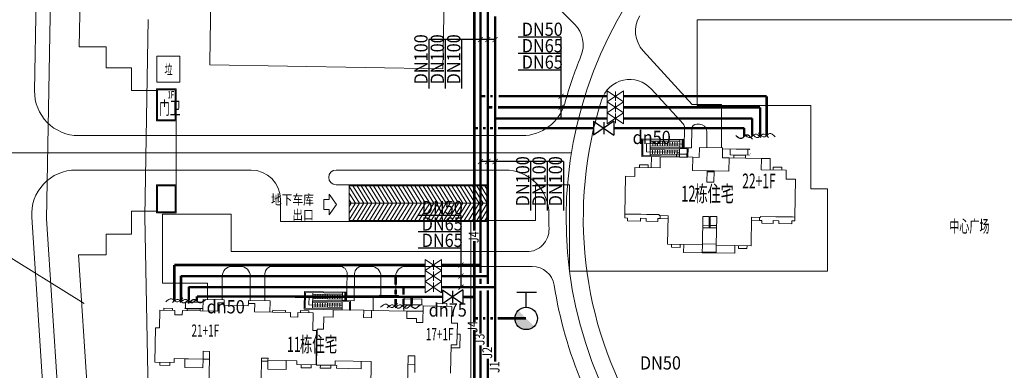
# Model space of a CAD drawing. Extents: x 26796 to 1465934, y 14736 to 496372.
# Drawn here: x 130652 to 331046, y 250740 to 322094 of the extents above; entities that cross this region are included whole.
import ezdxf

# ---------------------------------------------------------------- set-up
doc = ezdxf.new("R2010")
doc.units = 0
doc.header["$LTSCALE"] = 1000
for name, pattern in [('CENTER2', [1.125, 0.75, -0.125, 0.125, -0.125]), ('DASH', [0.35, 0.25, -0.1]), ('DOTE', [2.42, 2, -0.2, 0.02, -0.2])]:
    doc.linetypes.add(name, pattern=pattern)
for name, color, linetype in [('2', 7, 'CONTINUOUS'), ('供水管', 3, 'CONTINUOUS'), ('市政供水管', 3, 'CONTINUOUS'), ('给水标注', 7, 'CONTINUOUS')]:
    doc.layers.add(name, color=color, linetype=linetype)
doc.styles.add('-宋体', font='SimSun.ttf', dxfattribs={"width": 0.6})
doc.styles.add('456', font='SimSun.ttf', dxfattribs={"width": 0.8})
doc.styles.add('_TCH_DIM', font='SIMPLEX', dxfattribs={"bigfont": 'GBCBIG'})
doc.styles.add('汉字', font='SimSun.ttf', dxfattribs={"width": 0.7})
doc.styles.add('黑体', font='SimSun.ttf')

msp = doc.modelspace()

# ---------------------------------------------------------------- hatches: boundary and pattern name
at = {"layer": '市政供水管'}
msp.add_hatch(color=256, dxfattribs=at).paths.add_polyline_path([(231421, 261305, -0.1989124), (232093, 262927), (235337, 259683, -0.6681786)])

# ---------------------------------------------------------------- linework, layer by layer
at = {"layer": '2', "linetype": 'Continuous', "lineweight": 5}
for p, q in [((243569, 321175), (216051, 348636)), ((134207, 340939), (133672, 307645)), ((143205, 340741), (142766, 316539)), ((142766, 316539), (148253, 316539)), ((148253, 316539), (148253, 312322)), ((257553, 315737), (267496, 304832)), ((148253, 312322), (153440, 312322)), ((153440, 312322), (153440, 307681)), ((153440, 307681), (158517, 307700)), ((162516, 308000), (158516, 308000)), ((158516, 308000), (158516, 301500)), ((162316, 307800), (158716, 307800)), ((158716, 307800), (158716, 301700)), ((162316, 301700), (162316, 307800)), ((162516, 301500), (162516, 308000)), ((259233, 307958), (265686, 300880)), ((267496, 304832), (273498, 304832)), ((273498, 295998), (273498, 304832)), ((158516, 301500), (162516, 301500)), ((158716, 301700), (162316, 301700)), ((162016, 301700), (162316, 301700)), ((162016, 301500), (162516, 301500)), ((162516, 301500), (162516, 288500)), ((268441, 300832), (268998, 300832)), ((265874, 296031), (265946, 300189)), ((267374, 296005), (267441, 299850)), ((270498, 296050), (270498, 299332)), ((142671, 298500), (170591, 298500)), ((156540, 298500), (189459, 298500)), ((189459, 298500), (232912, 298500)), ((265874, 296031), (267374, 296005)), ((142091, 291500), (170591, 291500)), ((170591, 291500), (177738, 291500)), ((195042, 291500), (229360, 291500)), ((158516, 282800), (158516, 288500)), ((158516, 288500), (162516, 288500)), ((158716, 283000), (158716, 288300)), ((158716, 288300), (162316, 288300)), ((162016, 288500), (162516, 288500)), ((162016, 288300), (162316, 288300)), ((162316, 288300), (162316, 283000)), ((162516, 288500), (162516, 282800)), ((195042, 288500), (197738, 288500)), ((197738, 288500), (197738, 288500)), ((197738, 281000), (197738, 288500)), ((197738, 288500), (225753, 288500)), ((197738, 288300), (225753, 288300)), ((197738, 288133), (199827, 284750)), ((197738, 286774), (198987, 284750)), ((198474, 288300), (200666, 284750)), ((199314, 288300), (201506, 284750)), ((200154, 288300), (202345, 284750)), ((200993, 288300), (203185, 284750)), ((201833, 288300), (204024, 284750)), ((202672, 288300), (204864, 284750)), ((203512, 288300), (205703, 284750)), ((204351, 288300), (206543, 284750)), ((205191, 288300), (207383, 284750)), ((206030, 288300), (208222, 284750)), ((206870, 288300), (209062, 284750)), ((207710, 288300), (209901, 284750)), ((208549, 288300), (210741, 284750)), ((209389, 288300), (211580, 284750)), ((210228, 288300), (212420, 284750)), ((211068, 288300), (213259, 284750)), ((211907, 288300), (214099, 284750)), ((212747, 288300), (214938, 284750)), ((213586, 288300), (215778, 284750)), ((214426, 288300), (216618, 284750)), ((215265, 288300), (217457, 284750)), ((216105, 288300), (218297, 284750)), ((216945, 288300), (219136, 284750)), ((217784, 288300), (219976, 284750)), ((218624, 288300), (220815, 284750)), ((219463, 288300), (221655, 284750)), ((220303, 288300), (222494, 284750)), ((221142, 288300), (223334, 284750)), ((221982, 288300), (224173, 284750)), ((222821, 288300), (225013, 284750)), ((223661, 288300), (225753, 284911)), ((224500, 288300), (225753, 286271)), ((225340, 288300), (225753, 287631)), ((225753, 288500), (225753, 281000)), ((183738, 285500), (183738, 281000)), ((197738, 285414), (198147, 284750)), ((197738, 284750), (225753, 284750)), ((197738, 284087), (198147, 284750)), ((197738, 282727), (198987, 284750)), ((197738, 281367), (199827, 284750)), ((198474, 281200), (200666, 284750)), ((199314, 281200), (201506, 284750)), ((200154, 281200), (202345, 284750)), ((200993, 281200), (203185, 284750)), ((201833, 281200), (204024, 284750)), ((202672, 281200), (204864, 284750)), ((203512, 281200), (205703, 284750)), ((204351, 281200), (206543, 284750)), ((205191, 281200), (207383, 284750)), ((206030, 281200), (208222, 284750)), ((206870, 281200), (209062, 284750)), ((207710, 281200), (209901, 284750)), ((208549, 281200), (210741, 284750)), ((209389, 281200), (211580, 284750)), ((210228, 281200), (212420, 284750)), ((211068, 281200), (213259, 284750)), ((211907, 281200), (214099, 284750)), ((212747, 281200), (214938, 284750)), ((213586, 281200), (215778, 284750)), ((214426, 281200), (216618, 284750)), ((215265, 281200), (217457, 284750)), ((216105, 281200), (218297, 284750)), ((216945, 281200), (219136, 284750)), ((217784, 281200), (219976, 284750)), ((218624, 281200), (220815, 284750)), ((219463, 281200), (221655, 284750)), ((220303, 281200), (222494, 284750)), ((221142, 281200), (223334, 284750)), ((221982, 281200), (224173, 284750)), ((222821, 281200), (225013, 284750)), ((223661, 281200), (225753, 284589)), ((158517, 283100), (153440, 283120)), ((153440, 283120), (153440, 278479)), ((162516, 282800), (158516, 282800)), ((162316, 283000), (158716, 283000)), ((224500, 281200), (225753, 283230)), ((133110, 281918), (136019, 237041)), ((173688, 282500), (159688, 282500)), ((159688, 282500), (159688, 268500)), ((173688, 274886), (173688, 282500)), ((183738, 281000), (197738, 281000)), ((225753, 281200), (197738, 281200)), ((225753, 281000), (197738, 281000)), ((225340, 281200), (225753, 281870)), ((153440, 278479), (148253, 278479)), ((148253, 278479), (148253, 274262)), ((173688, 274886, 0), (233885, 274886)), ((148253, 274262), (142619, 274262)), ((142619, 274262), (145275, 233300)), ((175570, 271886), (173890, 271886, 0)), ((195795, 271886, 0), (182070, 271886, 0)), ((202179, 271886, 0), (200295, 271886, 0)), ((234981, 271886), (209179, 271886)), ((171890, 265056, 0), (171890, 269886, 0)), ((177570, 264957, 0), (177570, 269886, 0)), ((180570, 264905, 0), (180570, 270386, 0)), ((197199, 264914, 0), (197294, 270360, 0)), ((198699, 264888, 0), (198796, 270412, 0)), ((204179, 265993), (204179, 269886)), ((207179, 265940), (207179, 269886)), ((159688, 268500), (168890, 268500)), ((168890, 265109, 0), (168890, 268500, 0)), ((198699, 264888, 0), (197199, 264914, 0))]:
    msp.add_line(p, q, dxfattribs=at)
at = {"layer": '2', "linetype": 'CENTER2', "lineweight": 5, "ltscale": 5000}
for p, q in [((137207, 340939), (136131, 281595)), ((136131, 281595), (141727, 195277))]:
    msp.add_line(p, q, dxfattribs=at)
at = {"layer": '2', "linetype": 'DOTE', "lineweight": 5, "ltscale": 3000}
for p, q in [((169643, 331080), (169334, 313382)), ((216769, 312104), (217124, 332451)), ((374649, 322050), (268549, 322050)), ((268549, 322050), (268549, 315850)), ((268549, 315850), (268549, 304650)), ((169334, 313382), (169326, 312932)), ((169326, 312932), (216769, 312104)), ((268549, 304650), (291649, 304650)), ((291649, 304650), (291649, 287650)), ((242549, 288500), (235649, 288500)), ((235649, 288500), (235649, 281200)), ((242549, 270950), (242549, 288500)), ((291649, 287650), (295049, 287650)), ((295049, 287650), (295049, 270900)), ((235649, 281200), (222449, 281200)), ((222449, 281200), (222449, 236550)), ((295049, 270950), (242549, 270950)), ((295049, 270900), (295049, 270950)), ((295049, 270900), (295049, 270900))]:
    msp.add_line(p, q, dxfattribs=at)
at = {"layer": '2', "linetype": 'DASH', "lineweight": 5, "ltscale": 20000}
for p, q in [((156833, 322138), (156143, 282062)), ((156143, 282062), (157017, 234479))]:
    msp.add_line(p, q, dxfattribs=at)
at = {"layer": '2', "lineweight": 5}
for p, q in [((158583, 314671), (163254, 314671)), ((158583, 309374), (158583, 314671)), ((163254, 314671), (163254, 309374)), ((163254, 309374), (158583, 309374)), ((264301, 294158), (264311, 294758)), ((264311, 294758), (266651, 294717)), ((266651, 294717), (266641, 294117)), ((268958, 294077), (268993, 296077)), ((268993, 296077), (273717, 295994)), ((273717, 295994), (273682, 293994)), ((273713, 295794), (279200, 295698)), ((273714, 295844), (279201, 295748)), ((275230, 294575), (275251, 295767)), ((279180, 294549), (275231, 294617)), ((278830, 294555), (278850, 295704)), ((256812, 291989), (256822, 292588)), ((256822, 292588), (258562, 292558)), ((259182, 291947), (259222, 294247)), ((259222, 294247), (261021, 294215)), ((260981, 291916), (261021, 294215)), ((261021, 294215), (267620, 294100)), ((267620, 294100), (267573, 291401)), ((267620, 294100), (268958, 294077)), ((273682, 293994), (275019, 293971)), ((274972, 291271), (275019, 293971)), ((275019, 293971), (281618, 293856)), ((279179, 294499), (275230, 294567)), ((275999, 293954), (276010, 294554)), ((276010, 294554), (278349, 294513)), ((278349, 294513), (278339, 293913)), ((281618, 293856), (281578, 291556)), ((283418, 293824), (281618, 293856)), ((283378, 291525), (283418, 293824)), ((255851, 290205), (255882, 292005)), ((255882, 292005), (260981, 291916)), ((258562, 292558), (258552, 291958)), ((267573, 291401), (270573, 291348)), ((270573, 291348), (270533, 289049)), ((271969, 291124), (270569, 291148)), ((270573, 291348), (271973, 291324)), ((271932, 289024), (271973, 291324)), ((271973, 291324), (274972, 291271)), ((281578, 291556), (286677, 291467)), ((284008, 291514), (284018, 292114)), ((284018, 292114), (285758, 292083)), ((285758, 292083), (285748, 291483)), ((286677, 291467), (286646, 289668)), ((253817, 282539), (253951, 290238)), ((253951, 290238), (255851, 290205)), ((270533, 289049), (271932, 289024)), ((286646, 289668), (288546, 289634)), ((288546, 289634), (288411, 281936)), ((195114, 284481), (193613, 286567)), ((193613, 286567), (193613, 285518)), ((193613, 285518), (192577, 285518)), ((192577, 285518), (192577, 283444)), ((192577, 283444), (193613, 283444)), ((193613, 282395), (195114, 284481)), ((193613, 283444), (193613, 282395)), ((253817, 282539), (253803, 281740)), ((253803, 281740), (254382, 281729)), ((254396, 282529), (253817, 282539)), ((254382, 281729), (254372, 281129)), ((254372, 281129), (257012, 281083)), ((257036, 282483), (254396, 282529)), ((254396, 282529), (254396, 282529)), ((257012, 281083), (257022, 281683)), ((257022, 281683), (258182, 281663)), ((258196, 282463), (257036, 282483)), ((257036, 282483), (257036, 282483)), ((258182, 281663), (258171, 281063)), ((258171, 281063), (260511, 281022)), ((260536, 282422), (258196, 282463)), ((258196, 282463), (258196, 282463)), ((260511, 281022), (260522, 281622)), ((260522, 281622), (261001, 281614)), ((260815, 282417), (260536, 282422)), ((260812, 282217), (260815, 282417)), ((261012, 282214), (260812, 282217)), ((261001, 281614), (261012, 282214)), ((261001, 281614), (262601, 281586)), ((262612, 282186), (261012, 282214)), ((262510, 276387), (262612, 282186)), ((269711, 282062), (269609, 276263)), ((271010, 282039), (269711, 282062)), ((270970, 279740), (271010, 282039)), ((271210, 282036), (271170, 279736)), ((272510, 282013), (271210, 282036)), ((272409, 276214), (272510, 282013)), ((279609, 281889), (279508, 276090)), ((281198, 281261), (279599, 281289)), ((281409, 281858), (279609, 281889)), ((281198, 281261), (281209, 281861)), ((281678, 281253), (281198, 281261)), ((281412, 282058), (281409, 281858)), ((284512, 282004), (281412, 282058)), ((281668, 280653), (281678, 281253)), ((284008, 280612), (281668, 280653)), ((284018, 281212), (284008, 280612)), ((285178, 281192), (284018, 281212)), ((284712, 282000), (284512, 282004)), ((284872, 281997), (284712, 282000)), ((284712, 282000), (284712, 282000)), ((285262, 281991), (284872, 281997)), ((285167, 280592), (285178, 281192)), ((287807, 280546), (285167, 280592)), ((285822, 281981), (285262, 281991)), ((287546, 281951), (285822, 281981)), ((287961, 281943), (287546, 281951)), ((287817, 281146), (287807, 280546)), ((288397, 281136), (287817, 281146)), ((288411, 281936), (287961, 281943)), ((288411, 281936), (288397, 281136)), ((270970, 279740), (269670, 279762)), ((269679, 280262), (270979, 280240)), ((271170, 279736), (270970, 279740)), ((272470, 279713), (271170, 279736)), ((271179, 280236), (272479, 280213)), ((143742, 264360), (124718, 276106)), ((265810, 276329), (262510, 276387)), ((263340, 276372), (263330, 275772)), ((263330, 275772), (265070, 275742)), ((265070, 275742), (265080, 276342)), ((265810, 276329), (265782, 274729)), ((265782, 274729), (269581, 274663)), ((269609, 276263), (265810, 276329)), ((269609, 276263), (265810, 276329)), ((265810, 276329), (265810, 276329)), ((269581, 274663), (269609, 276263)), ((269581, 274663), (272381, 274614)), ((269585, 274863), (272385, 274814)), ((269613, 276463), (272412, 276414)), ((272381, 274614), (272409, 276214)), ((276180, 274548), (272381, 274614)), ((272409, 276214), (276208, 276148)), ((276208, 276148), (272409, 276214)), ((276208, 276148), (276180, 274548)), ((279508, 276090), (276208, 276148)), ((276208, 276148), (276208, 276148)), ((276938, 276135), (276928, 275535)), ((276928, 275535), (278668, 275505)), ((278668, 275505), (278678, 276105)), ((167988, 264524, 0), (164339, 264588, 0)), ((167989, 264574, 0), (164340, 264638, 0)), ((164389, 264587, 0), (164368, 263387, 0)), ((167988, 264524, 0), (164389, 264587, 0)), ((167999, 265124, 0), (167958, 262824, 0)), ((172298, 265049, 0), (167999, 265124, 0)), ((172287, 264449, 0), (172298, 265049, 0)), ((177187, 264364, 0), (177197, 264964, 0)), ((177197, 264964, 0), (181597, 264887, 0)), ((181597, 264887, 0), (181556, 262587, 0)), ((202613, 265620, 0), (202565, 262921, 0)), ((208912, 265510, 0), (202613, 265620, 0)), ((203819, 265999), (203812, 265599)), ((207719, 265931), (203819, 265999)), ((207712, 265531), (207719, 265931)), ((208864, 262811, 0), (208912, 265510, 0)), ((208907, 265260, 0), (212557, 265196, 0)), ((208908, 265310, 0), (212558, 265246, 0)), ((212487, 264048, 0), (212507, 265197, 0)), ((159097, 259379), (159160, 262978)), ((159160, 262978), (162259, 262924)), ((159997, 263364), (159990, 262964)), ((161736, 263333), (159997, 263364)), ((161729, 262933), (161736, 263333)), ((162259, 262924), (162244, 262024)), ((163743, 261998), (163759, 262898)), ((163759, 262898), (170958, 262772)), ((167966, 263274, 0), (164317, 263338, 0)), ((167967, 263324, 0), (164318, 263388, 0)), ((167967, 263324, 0), (164368, 263387, 0)), ((164746, 263281), (164739, 262881)), ((167386, 263235), (164746, 263281)), ((167379, 262835), (167386, 263235)), ((170958, 262772), (170988, 264472)), ((170988, 264472), (172287, 264449)), ((172287, 264449), (172279, 263949)), ((172279, 263949), (177178, 263864)), ((177178, 263864), (177187, 264364)), ((177187, 264364), (178487, 264341)), ((178487, 264341), (178457, 262641)), ((178457, 262641), (185756, 262514)), ((182143, 262977), (182136, 262577)), ((184783, 262931), (182143, 262977)), ((184776, 262531), (184783, 262931)), ((187792, 262878), (187785, 262478)), ((189532, 262848), (187792, 262878)), ((189525, 262448), (189532, 262848)), ((194440, 261562), (194467, 263062)), ((194467, 263062), (200666, 262954)), ((200666, 262954), (200639, 261454)), ((200666, 262954), (202265, 262926)), ((202239, 261426), (202265, 262926)), ((202265, 262926), (209464, 262800)), ((212536, 263997, 0), (208886, 264060, 0)), ((212537, 264047, 0), (208887, 264110, 0)), ((209464, 262800), (209438, 261300)), ((209464, 262800, 0), (212764, 262743, 0)), ((212724, 260443), (212783, 263842)), ((212783, 263842), (218582, 263741)), ((215573, 264394), (215563, 263794)), ((217613, 264358), (215573, 264394)), ((217602, 263758), (217613, 264358)), ((218582, 263741), (218523, 260342)), ((162244, 262024), (163743, 261998)), ((185756, 262514), (185740, 261614)), ((185740, 261614), (187240, 261588)), ((187240, 261588), (187255, 262488)), ((187255, 262488), (190355, 262434)), ((190355, 262434), (190292, 258834)), ((192497, 259096), (192541, 261595)), ((192541, 261595), (194440, 261562)), ((200639, 261454), (202239, 261426)), ((209438, 261300), (211438, 261265)), ((211438, 261265), (211424, 260466)), ((158175, 252394), (158297, 259393)), ((158297, 259393), (159097, 259379)), ((190292, 258834), (191092, 258820)), ((191092, 258820), (190970, 251821)), ((191070, 251819), (191197, 259118)), ((191197, 259118), (192497, 259096)), ((211424, 260466), (212724, 260443)), ((218523, 260342), (219723, 260321)), ((219723, 260321), (219646, 255921)), ((219684, 258121), (220284, 258111)), ((220284, 258111), (220235, 255311)), ((168015, 254622), (167987, 253022)), ((169315, 254600), (168015, 254622)), ((169214, 248800), (169315, 254600)), ((218446, 255942), (218345, 250143)), ((220235, 255311), (218436, 255342)), ((219646, 255921), (218446, 255942)), ((162088, 253125), (162074, 252326)), ((167987, 253022), (162088, 253125)), ((164257, 251287), (164288, 253087)), ((164288, 253087), (167987, 253022)), ((167987, 253022), (167956, 251223)), ((169287, 253000), (167987, 253022)), ((179893, 253215), (179812, 248615)), ((181182, 252592), (179882, 252615)), ((181192, 253192), (179893, 253215)), ((181185, 252792), (181154, 250992)), ((181185, 252792), (181192, 253192)), ((184885, 252728), (181185, 252792)), ((184853, 250928), (184885, 252728)), ((187084, 252689), (184885, 252728)), ((187071, 251889), (187084, 252689)), ((194885, 252653), (194869, 251753)), ((202184, 252526), (194885, 252653)), ((200158, 251061), (200184, 252560)), ((202086, 246926), (202184, 252526)), ((209705, 253694), (209601, 247695)), ((211105, 253670), (209705, 253694)), ((211046, 250271), (211105, 253670)), ((162074, 252326), (158175, 252394)), ((159155, 252377), (159144, 251777)), ((159144, 251777), (161184, 251741)), ((161184, 251741), (161194, 252341)), ((167956, 251223), (164257, 251287)), ((181154, 250992), (184853, 250928)), ((190970, 251821), (187071, 251889)), ((187950, 251874), (187940, 251274)), ((187940, 251274), (189980, 251238)), ((189980, 251238), (189990, 251838)), ((194869, 251753), (191070, 251819)), ((191850, 251806), (191839, 251206)), ((191839, 251206), (193959, 251169)), ((193959, 251169), (193969, 251769)), ((194886, 251753), (195169, 251748)), ((195169, 251748), (195159, 251148)), ((195159, 251148), (200158, 251061)), ((209674, 251895), (211074, 251870))]:
    msp.add_line(p, q, dxfattribs=at)
at = {"layer": '2', "linetype": 'ByBlock', "lineweight": 5}
for p, q in [((257305, 297881), (257242, 294281)), ((257305, 297881), (265004, 297746)), ((257501, 297677), (257445, 294478)), ((257501, 297677), (265000, 297546)), ((258226, 296915), (258197, 295215)), ((265314, 296791), (258226, 296915)), ((258945, 294452), (259001, 297651)), ((258996, 297351), (264995, 297247)), ((259480, 296443), (259496, 297343)), ((259980, 296434), (259996, 297334)), ((260480, 296425), (260496, 297325)), ((260980, 296416), (260996, 297316)), ((261480, 296408), (261495, 297308)), ((261980, 296399), (261995, 297299)), ((262480, 296390), (262495, 297290)), ((262980, 296382), (262995, 297281)), ((263479, 296373), (263495, 297273)), ((263979, 296364), (263995, 297264)), ((264479, 296355), (264495, 297255)), ((264974, 296047), (265000, 297546)), ((265000, 297546), (265004, 297746)), ((265504, 297738), (265004, 297746)), ((265504, 297738), (265474, 296038)), ((265904, 297731), (265504, 297738)), ((265553, 297687), (265525, 296087)), ((265836, 296703), (265536, 296708)), ((265838, 296862), (265538, 296867)), ((265841, 297020), (265541, 297025)), ((265844, 297179), (265544, 297184)), ((265847, 297338), (265547, 297343)), ((265849, 297496), (265549, 297502)), ((265852, 297655), (265552, 297660)), ((265853, 297682), (265553, 297687)), ((265825, 296082), (265853, 297682)), ((265874, 296031), (265904, 297731)), ((258197, 295215), (264457, 295106)), ((264950, 294647), (258950, 294752)), ((264965, 295547), (258966, 295652)), ((258971, 295951), (266470, 295821)), ((258975, 296151), (266674, 296017)), ((264979, 296347), (258980, 296451)), ((259450, 294743), (259466, 295643)), ((259950, 294734), (259966, 295634)), ((260450, 294725), (260466, 295625)), ((260950, 294717), (260966, 295617)), ((261450, 294708), (261466, 295608)), ((261950, 294699), (261966, 295599)), ((262450, 294691), (262466, 295590)), ((262950, 294682), (262966, 295582)), ((263450, 294673), (263465, 295573)), ((263950, 294664), (263965, 295564)), ((264450, 294656), (264465, 295556)), ((264457, 295106), (264657, 295102)), ((264657, 295102), (264957, 295097)), ((264970, 295847), (264944, 294347)), ((265474, 296038), (264974, 296047)), ((265474, 296038), (265874, 296031)), ((265525, 296087), (265825, 296082)), ((265827, 296227), (265527, 296232)), ((265830, 296385), (265530, 296391)), ((265833, 296544), (265533, 296549)), ((266470, 295821), (266441, 294121)), ((266674, 296017), (266641, 294117)), ((264941, 294147), (257242, 294281)), ((264944, 294347), (257445, 294478)), ((264944, 294347), (264941, 294147)), ((266441, 294121), (264941, 294147)), ((264945, 294347), (264945, 294347)), ((266441, 294121), (266641, 294117)), ((188630, 266764), (188568, 263165)), ((188630, 266764), (196329, 266630)), ((188827, 266561), (188771, 263361)), ((188827, 266561), (196326, 266430)), ((190271, 263335), (190327, 266535)), ((196326, 266430), (196329, 266630)), ((196829, 266621), (196329, 266630)), ((196829, 266621), (196799, 264921)), ((197229, 266614), (196829, 266621)), ((196878, 266570), (196850, 264971)), ((197178, 266565), (196878, 266570)), ((197178, 266539), (196878, 266544)), ((197150, 264965), (197178, 266565)), ((197199, 264914), (197229, 266614)), ((189552, 265798), (189522, 264098)), ((196639, 265674), (189552, 265798)), ((196291, 264430), (190292, 264535)), ((190297, 264835), (197796, 264704)), ((190300, 265035), (197999, 264901)), ((196305, 265230), (190306, 265335)), ((190321, 266235), (196320, 266130)), ((190776, 263626), (190792, 264526)), ((190806, 265326), (190821, 266226)), ((191306, 265317), (191321, 266217)), ((191805, 265309), (191821, 266209)), ((192305, 265300), (192321, 266200)), ((192805, 265291), (192821, 266191)), ((193305, 265282), (193321, 266182)), ((193805, 265274), (193821, 266174)), ((194305, 265265), (194321, 266165)), ((194805, 265256), (194821, 266156)), ((195305, 265248), (195321, 266147)), ((195805, 265239), (195821, 266139)), ((196296, 264730), (196270, 263230)), ((196300, 264930), (196326, 266430)), ((196799, 264921), (196300, 264930)), ((196799, 264921), (197199, 264914)), ((196850, 264971), (197150, 264965)), ((197153, 265110), (196853, 265115)), ((197156, 265269), (196856, 265274)), ((197158, 265428), (196858, 265433)), ((197161, 265586), (196861, 265592)), ((197164, 265745), (196864, 265750)), ((197167, 265904), (196867, 265909)), ((197169, 266062), (196869, 266068)), ((197172, 266221), (196872, 266226)), ((197175, 266380), (196875, 266385)), ((197796, 264704), (197766, 263004)), ((197999, 264901), (197966, 263001)), ((196266, 263030), (188568, 263165)), ((196270, 263230), (188771, 263361)), ((189522, 264098), (195783, 263989)), ((196275, 263530), (190276, 263635)), ((191276, 263618), (191292, 264518)), ((191776, 263609), (191791, 264509)), ((192276, 263600), (192291, 264500)), ((192776, 263591), (192791, 264491)), ((193276, 263583), (193291, 264483)), ((193775, 263574), (193791, 264474)), ((194275, 263565), (194291, 264465)), ((194775, 263557), (194791, 264456)), ((195275, 263548), (195291, 264448)), ((195775, 263539), (195791, 264439)), ((195783, 263989), (195983, 263986)), ((195983, 263986), (196283, 263980)), ((196270, 263230), (196266, 263030)), ((197766, 263004), (196266, 263030)), ((196270, 263230), (196270, 263230)), ((197766, 263004), (197966, 263001))]:
    msp.add_line(p, q, dxfattribs=at)
at = {"layer": '2', "lineweight": 5, "ltscale": 5}
msp.add_line((111370, 295000), (242933, 295000), dxfattribs=at)
msp.add_arc((325006, 281663), 83149, 323.32277, 216.67723, dxfattribs=at)
at = {"layer": '2', "linetype": 'Continuous', "lineweight": 5}
for centre, radius, start, end in [((261987, 319780), 6000, 148.83224, 222.35559), ((239330, 316928), 6000, 337.62702, 45.0598), ((325006, 281663), 86649, 157.62702, 164.32805), ((254799, 303916), 6000, 42.35559, 162.41321), ((142671, 307500), 9000, 179.0796, 270), ((232912, 307500), 9000, 270, 344.32805), ((325006, 281663), 79649, 162.41321, 210.72599), ((264947, 300207), 1000, 359, 42.35559), ((268441, 299832), 1000, 90, 179), ((268998, 299332), 1500, 0, 90), ((142091, 282500), 9000, 90, 183.70944), ((177738, 285500), 6000, 0, 90), ((195042, 290000), 1500, 90, 270), ((229360, 282500), 9000, 359.49824, 90), ((325006, 281663), 86649, 179.49824, 181.43117), ((233885, 279386), 4500, 270, 1.43117), ((173890, 269886, 0), 2000, 90, 180), ((175570, 269886, 0), 2000, 0, 90), ((182070, 270386, 0), 1500, 90, 180), ((195795, 270386, 0), 1500, 359, 90), ((200295, 270386, 0), 1500, 90, 179), ((202179, 269886, 0), 2000, 0, 90), ((209179, 269886), 2000, 90, 180), ((234981, 267386), 4500, 9.01125, 90), ((325006, 281663), 86649, 189.01125, 216.67723)]:
    msp.add_arc(centre, radius, start, end, dxfattribs=at)
at = {"layer": '2', "lineweight": 5}
for centre, start, end in [((279201, 295723), 269, 89), ((279180, 294524), 269, 89), ((164339, 264613, 0), 89, 269), ((212557, 265221, 0), 269, 89), ((164317, 263363, 0), 89, 269), ((212536, 264022, 0), 269, 89)]:
    msp.add_arc(centre, 25, start, end, dxfattribs=at)
at = {"layer": '供水管', "lineweight": 5}
for p, q in [((253568, 307642), (250242, 305389)), ((250244, 307645), (253568, 305385)), ((250244, 307645), (250244, 305390)), ((251906, 307483), (251905, 305548)), ((253568, 307642), (253568, 305385)), ((253568, 305388), (250242, 303134)), ((250244, 305390), (253568, 303131)), ((250244, 305390), (250244, 303135)), ((251906, 305228), (251905, 303294)), ((253568, 305388), (253568, 303131)), ((253568, 303132), (250242, 300878)), ((250244, 303134), (253568, 300875)), ((250244, 303134), (250244, 300880)), ((251906, 302972), (251905, 301038)), ((253568, 303132), (253568, 300875)), ((216524, 273298), (213199, 271039)), ((213199, 273295), (216525, 271042)), ((213199, 273295), (213199, 271039)), ((214862, 273136), (214863, 271201)), ((216524, 273298), (216524, 271043)), ((216524, 271043), (213199, 268784)), ((213199, 271041), (216525, 268787)), ((213199, 271041), (213199, 268784)), ((214862, 270881), (214863, 268947)), ((216524, 271043), (216524, 268788)), ((216524, 268787), (213199, 266528)), ((213199, 268785), (216525, 266532)), ((213199, 268785), (213199, 266528)), ((214862, 268626), (214863, 266691)), ((216524, 268787), (216524, 266533))]:
    msp.add_line(p, q, dxfattribs=at)
at = {"layer": '供水管', "const_width": 500, "flags": 128}
for points in [[(224417, 328430), (224417, 270540)], [(225917, 325704), (225917, 304242)], [(227417, 322799), (227417, 304251)], [(225412, 306517), (224417, 306517)], [(226895, 306517), (226465, 306517)], [(250244, 306517), (228115, 306517)], [(253568, 306514), (282682, 306514)], [(282682, 306514), (282682, 298507)], [(225917, 304263), (225917, 268283)], [(226871, 304263), (225917, 304263)], [(227417, 304263), (227417, 301843)], [(250242, 304263), (228019, 304263)], [(253568, 304259), (281343, 304259)], [(281343, 304259), (281343, 298507)], [(227417, 302007), (227417, 252518)], [(250242, 302007), (227417, 302007)], [(253568, 302003), (279743, 302003)], [(279743, 302003), (279743, 298507)], [(213199, 272167), (162137, 272167)], [(162137, 272167), (162137, 264912)], [(216524, 272170), (224417, 272170)], [(163476, 269984), (163476, 264912)], [(213199, 269912), (163476, 269912)], [(207179, 269958), (207179, 268186)], [(216525, 269916), (225917, 269916)], [(224417, 269383), (224417, 268296)], [(165076, 267729), (165076, 264912)], [(207179, 267134), (207179, 266225)], [(208779, 267702), (208779, 266148)], [(216525, 267660), (227417, 267660)], [(224417, 266974), (224417, 258183)], [(225917, 266988), (225917, 255498)], [(207179, 265235), (207179, 263994)], [(208779, 265295), (208779, 264128)], [(224417, 255833), (224417, 217983)], [(225917, 253138), (225917, 239384)]]:
    msp.add_lwpolyline(points, dxfattribs=at)
at = {"layer": '供水管', "lineweight": 5, "const_width": 500, "flags": 128}
msp.add_lwpolyline([(213199, 267657), (165076, 267657)], dxfattribs=at)
at = {"layer": '供水管', "lineweight": 5}
for points in [[(278050, 298916), (279347, 298099), (280308, 298771), (281481, 298133)], [(279650, 298916), (280947, 298099), (281908, 298771), (283081, 298133)], [(280989, 299056), (282286, 298239), (283247, 298911), (284420, 298273)], [(163830, 265461), (162534, 264644), (161573, 265316), (160399, 264678)], [(165169, 265321), (163873, 264504), (162911, 265176), (161738, 264538)], [(166769, 265321), (165473, 264504), (164512, 265176), (163338, 264538)], [(207533, 264369), (206236, 263552), (205275, 264223), (204102, 263585)], [(208872, 264229), (207575, 263412), (206614, 264083), (205441, 263446)], [(210472, 264229), (209176, 263412), (208214, 264083), (207041, 263446)]]:
    msp.add_spline(points, degree=3, dxfattribs=at)
at = {"layer": '市政供水管'}
for p, q in [((247430, 301439), (247428, 298619)), ((251586, 301436), (247428, 298619)), ((247430, 301439), (251584, 298616)), ((249508, 301236), (249506, 298818)), ((251586, 301435), (251584, 298615)), ((216675, 267105), (220833, 264289)), ((216675, 267105), (216677, 264285)), ((220831, 267108), (216677, 264286)), ((218753, 266906), (218755, 264488)), ((220831, 267108), (220833, 264289)), ((231839, 266637, 0), (235832, 266632)), ((233750, 263598), (233754, 266634, 0))]:
    msp.add_line(p, q, dxfattribs=at)
at = {"layer": '市政供水管', "const_width": 500, "flags": 128}
for points in [[(223174, 328573), (223174, 279154)], [(223932, 300028), (223174, 300029)], [(225488, 300027), (224934, 300027)], [(226992, 300026), (226345, 300026)], [(247429, 300012), (227981, 300025)], [(251585, 300025), (278113, 300025)], [(278119, 298312), (278113, 300025)], [(223174, 277036), (223174, 260539)], [(166706, 264912), (166736, 265769)], [(216676, 265695), (166708, 265769)], [(210409, 263819), (210431, 265704)], [(223195, 265660), (220832, 265663)], [(223931, 261305), (223174, 261305)], [(225390, 261305), (224946, 261305)], [(226993, 261305), (226445, 261305)], [(233715, 261305), (227957, 261305)], [(223174, 258923), (223174, 217831)]]:
    msp.add_lwpolyline(points, dxfattribs=at)
at = {"layer": '市政供水管'}
msp.add_circle((233715, 261305), 2294, dxfattribs=at)
for points in [[(279812, 297763), (278516, 298580), (277554, 297908), (276381, 298546)], [(165013, 264362), (166310, 265179), (167271, 264507), (168444, 265145)], [(208716, 263269), (210013, 264086), (210974, 263415), (212147, 264053)]]:
    msp.add_spline(points, degree=3, dxfattribs=at)
at = {"layer": '给水标注', "ltscale": 0.9}
for p, q in [((227417, 318052), (213921, 318052)), ((213921, 318052), (213921, 308073)), ((217260, 318052), (217260, 308073)), ((220600, 318052), (220600, 308073)), ((240834, 318530), (232136, 318530)), ((240834, 302007), (240834, 318530)), ((240834, 315190), (232136, 315190)), ((240834, 311851), (232136, 311851)), ((241312, 293237), (224417, 293237)), ((234634, 293237), (234634, 283258)), ((237973, 293237), (237973, 283258)), ((241312, 293237), (241312, 283258)), ((220471, 282253), (211774, 282253)), ((220471, 267660), (220471, 282253)), ((220471, 278914), (211774, 278914)), ((220471, 275575), (211774, 275575))]:
    msp.add_line(p, q, dxfattribs=at)
at = {"layer": '给水标注', "ltscale": 0.9, "const_width": 150, "flags": 128}
for points in [[(223900, 317535), (224934, 318569)], [(225400, 317535), (226434, 318569)], [(226900, 317535), (227934, 318569)], [(240317, 306000), (241351, 307034)], [(240317, 303746), (241351, 304780)], [(223900, 292720), (224934, 293754)], [(225400, 292720), (226434, 293754)], [(226900, 292720), (227934, 293754)], [(219954, 271653), (220988, 272687)], [(219954, 269399), (220988, 270433)], [(219954, 267143), (220988, 268177)]]:
    msp.add_lwpolyline(points, dxfattribs=at)

# ---------------------------------------------------------------- texts
at = {"layer": '2', "lineweight": 5}
for s, height, style, width, p in [('垃', 2000, '-宋体', 0.6, (160116, 310981)), ('上', 266, '汉字', 0.7, (279245, 294923)), ('地下车库', 2000, '456', 0.8, (181791, 284471, 0)), ('出口', 2000, '456', 0.8, (186143, 281374, 0))]:
    msp.add_text(s, height=height, dxfattribs=dict(at, style=style, width=width)).set_placement(p)
at = {"layer": '2', "linetype": 'Continuous', "lineweight": 5, "style": '-宋体', "width": 0.6}
for s, height, p in [('1F', 1500, (160731, 306058, 0)), ('门卫', 2658.2, (159040, 302811, 0)), ('22+1F', 3000, (277710, 287771, 0)), ('栋住宅', 3239.4, (268035, 285067, 0)), ('12', 3239.4, (265271, 285067, 0)), ('中心广场', 2500, (319841, 278800)), ('21+1F', 2483.1, (165621, 257575, 0)), ('17+1F', 2483.1, (213314, 256846, 0)), ('11', 3083.3, (185061, 254482, 0)), ('栋住宅', 3083.3, (187692, 254482, 0))]:
    msp.add_text(s, height=height, dxfattribs=at).set_placement(p)
at = {"layer": '2', "linetype": 'ByBlock', "lineweight": 5, "style": '_TCH_DIM', "text_generation_flag": 4}
for p in [(265412, 296694), (196738, 265578)]:
    msp.add_text('下', height=338, rotation=89, dxfattribs=at).set_placement(p)
at = {"layer": '2', "lineweight": 5, "style": '汉字', "width": 0.7}
for p in [(212598, 264421, 0), (164028, 263818, 0)]:
    msp.add_text('上', height=266, rotation=359, dxfattribs=at).set_placement(p)
at = {"layer": '市政供水管', "style": '黑体', "width": 0.9}
for s, p in [('dn50', (255400, 296782, 652)), ('dn50', (168703, 262323, 652)), ('dn75', (213891, 261667, 652))]:
    msp.add_text(s, height=2700, dxfattribs=at).set_placement(p)
at = {"layer": '市政供水管', "style": '黑体', "width": 0.8}
for p in [(224054, 276645, 652), (223806, 258381, 652)]:
    msp.add_text('J4', height=2000, rotation=90, dxfattribs=at).set_placement(p)
at = {"layer": '给水标注', "ltscale": 0.9, "style": '黑体', "width": 0.9}
for s, p in [('DN50', (232830, 318791, 652)), ('DN65', (232830, 315452, 652)), ('DN65', (232830, 312112, 652)), ('DN50', (212467, 282515, 652)), ('DN65', (212467, 279175, 652)), ('DN65', (212467, 275836, 652)), ('DN50', (256878, 250895, 652))]:
    msp.add_text(s, height=2700, dxfattribs=at).set_placement(p)
at = {"layer": '给水标注', "ltscale": 0.9, "style": '黑体'}
for s, height, width, p in [('DN100', 2700, 0.9, (213660, 308929, 652)), ('DN100', 2700, 0.9, (216999, 308929, 652)), ('DN100', 2700, 0.9, (220339, 308929, 652)), ('DN100', 2700, 0.9, (234372, 284114, 652)), ('DN100', 2700, 0.9, (237712, 284114, 652)), ('DN100', 2700, 0.9, (241051, 284114, 652)), ('J3', 2000, 0.8, (225248, 255833, 652)), ('J2', 2000, 0.8, (226805, 253124, 652)), ('J1', 2000, 0.8, (228303, 250201, 652))]:
    msp.add_text(s, height=height, rotation=90, dxfattribs=dict(at, width=width)).set_placement(p)

doc.saveas('drawing.dxf')
